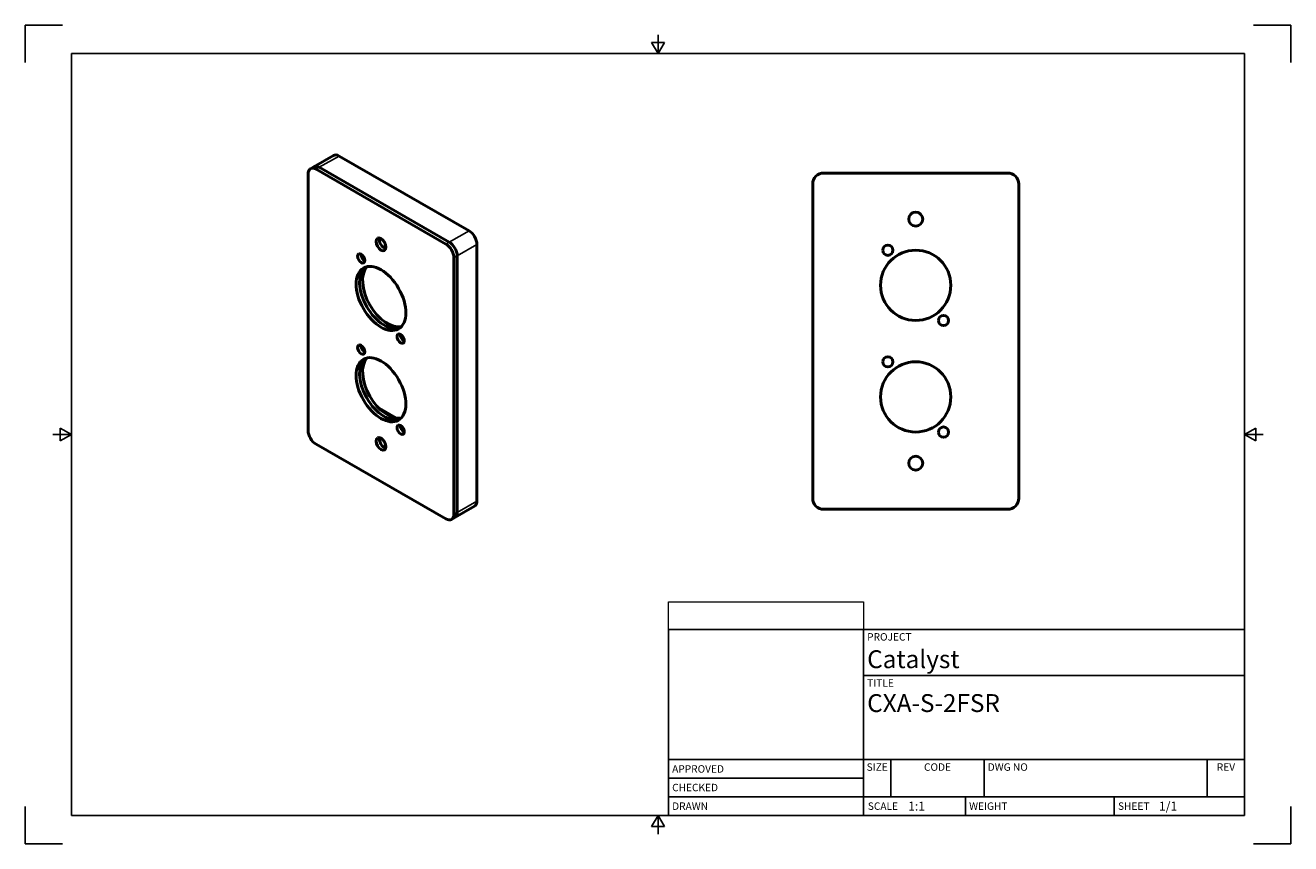
# Model space of a CAD drawing. Units: inches. Extents: x 0 to 17, y 0 to 11.
import ezdxf
from ezdxf.enums import TextEntityAlignment as Align

# ---------------------------------------------------------------- set-up
doc = ezdxf.new("R2010")
doc.units = ezdxf.units.IN
doc.header["$LTSCALE"] = 0.75
doc.header["$MEASUREMENT"] = 0
doc.layers.add('Border', color=7, linetype='Continuous')
doc.layers.add('Titleblock', color=7, linetype='Continuous')
doc.layers.add('Visible', color=7, linetype='Continuous', lineweight=50)
doc.layers.add('Visible Narrow', color=7, linetype='Continuous', lineweight=25)
doc.styles.add('FusionTitle', font='Arial.ttf')
picture_1 = doc.add_image_def('image1.png', size_in_pixel=(1440, 1440))

# ---------------------------------------------------------------- blocks, each defined once
blk = doc.blocks.new('ANSI_B_SHEET')
at = {"layer": 'Border'}
for p, q in [((8.413, 10.77), (8.587, 10.77)), ((8.5, 10.62), (8.413, 10.77)), ((8.5, 10.62), (8.5, 10.87)), ((8.5, 10.62), (8.587, 10.77)), ((16.38, 10.62), (0.62, 10.62)), ((0.62, 10.62), (0.62, 0.38)), ((16.38, 0.38), (16.38, 10.62)), ((0.62, 5.5), (0.37, 5.5)), ((0.47, 5.587), (0.47, 5.413)), ((0.62, 5.5), (0.47, 5.587)), ((0.62, 5.5), (0.47, 5.413)), ((16.38, 5.5), (16.53, 5.587)), ((16.38, 5.5), (16.63, 5.5)), ((16.38, 5.5), (16.53, 5.413)), ((16.53, 5.587), (16.53, 5.413)), ((0.62, 0.38), (16.38, 0.38)), ((8.5, 0.38), (8.413, 0.23)), ((8.5, 0.38), (8.5, 0.13)), ((8.5, 0.38), (8.587, 0.23)), ((8.413, 0.23), (8.587, 0.23))]:
    blk.add_line(p, q, dxfattribs=at)
at = {"layer": 'Defpoints'}
for p, q in [((0.5, 11), (0, 11)), ((0, 11), (0, 10.5)), ((17, 11), (16.5, 11)), ((17, 10.5), (17, 11)), ((0, 0.5), (0, 0)), ((17, 0), (17, 0.5)), ((0, 0), (0.5, 0)), ((16.5, 0), (17, 0))]:
    blk.add_line(p, q, dxfattribs=at)
blk = doc.blocks.new('VF Title Block')
at = {"layer": 'Titleblock'}
for p, q in [((0, 2.5), (-7.74, 2.5)), ((-7.74, 2.5), (-7.74, 0)), ((-5.12, 0), (-5.12, 2.5)), ((0, 0), (0, 2.5)), ((-5.12, 1.88), (0, 1.88)), ((-7.74, 0.75), (0, 0.75)), ((-4.75, 0.25), (-4.75, 0.75)), ((-3.5, 0.25), (-3.5, 0.75)), ((-0.5, 0.25), (-0.5, 0.75)), ((-7.74, 0.5), (-5.12, 0.5)), ((-7.74, 0.25), (0, 0.25)), ((-3.75, 0), (-3.75, 0.25)), ((-1.75, 0), (-1.75, 0.25)), ((-7.74, 0), (0, 0))]:
    blk.add_line(p, q, dxfattribs=at)
at = {"layer": 'Titleblock', "style": 'FusionTitle'}
for s, p in [('PROJECT', (-5.07, 2.45)), ('TITLE', (-5.07, 1.83)), ('DWG NO', (-3.45, 0.7))]:
    blk.add_text(s, height=0.1, dxfattribs=at).set_placement(p, align=Align.TOP_LEFT)
for s, p in [('SIZE', (-4.935, 0.7)), ('CODE', (-4.125, 0.7)), ('REV', (-0.25, 0.7))]:
    blk.add_text(s, height=0.1, dxfattribs=at).set_placement(p, align=Align.TOP_CENTER)
for s, p in [('APPROVED', (-7.69, 0.625)), ('CHECKED', (-7.69, 0.375)), ('DRAWN', (-7.69, 0.125)), ('SCALE', (-5.061, 0.125)), ('WEIGHT', (-3.7, 0.125)), ('SHEET', (-1.7, 0.125))]:
    blk.add_text(s, height=0.1, dxfattribs=at).set_placement(p, align=Align.MIDDLE_LEFT)
for tag, height, p in [('PROJECT', 0.24, (-5.07, 2.22)), ('TITLE_1', 0.24, (-5.07, 1.63)), ('TITLE_2', 0.24, (-5.07, 1.29)), ('TITLE_3', 0.12, (-5.07, 0.95))]:
    blk.add_attdef(tag, text='', height=height, dxfattribs=at).set_placement(p, align=Align.TOP_LEFT)
blk.add_attdef('CHECKED_DATE', text='', height=0.1, dxfattribs=at).set_placement((-5.17, 0.375), align=Align.MIDDLE_RIGHT)
for tag, p in [('SIZE', (-4.935, 0.3)), ('CODE', (-4.125, 0.3)), ('REV', (-0.25, 0.3))]:
    blk.add_attdef(tag, text='', height=0.12, dxfattribs=at).set_placement(p, align=Align.BOTTOM_CENTER)
blk.add_attdef('DWG_NO', text='', height=0.12, dxfattribs=at).set_placement((-3.45, 0.3), align=Align.BOTTOM_LEFT)
for tag, p in [('SCALE', (-4.52, 0.125)), ('WEIGHT', (-3.1, 0.125)), ('SHEET', (-1.15, 0.125))]:
    blk.add_attdef(tag, text='', height=0.12, dxfattribs=at).set_placement(p, align=Align.MIDDLE_LEFT)
at = {"layer": 'Titleblock', "linetype": 'Continuous', "lineweight": 0}
image = blk.add_image(picture_1, insert=(-7.74, 0.25), size_in_units=(2.62, 2.62), dxfattribs=at)
image.dxf.flags = 15

msp = doc.modelspace()

# ---------------------------------------------------------------- linework, layer by layer
at = {"layer": 'Visible', "extrusion": (-0.707107, -0.407196, 0.578093)}
for p, q in [((3.875, 9.098, 0.591), (4.14, 9.251, 0.375)), ((4.215, 9.243, 0.461), (5.961, 8.238, 1.888)), ((3.875, 9.098, 0.591), (3.831, 9.072, 0.628)), ((5.651, 8.06, 2.141), (3.906, 9.065, 0.714)), ((5.696, 8.085, 2.105), (3.95, 9.091, 0.678)), ((5.696, 8.085, 2.105), (3.95, 9.091, 0.678)), ((3.8, 9.004, 0.541), (3.8, 5.554, -1.889)), ((6.067, 8.054, 1.889), (6.067, 4.605, -0.541)), ((5.758, 4.427, -0.288), (5.758, 7.876, 2.142)), ((5.802, 4.452, -0.324), (5.802, 7.901, 2.105)), ((5.802, 4.452, -0.324), (5.802, 7.901, 2.105)), ((4.752, 5.853, -1.271), (4.977, 5.723, -1.086)), ((3.906, 5.371, -1.888), (5.651, 4.365, -0.461)), ((5.771, 4.383, -0.411), (6.036, 4.536, -0.628)), ((5.771, 4.383, -0.411), (5.726, 4.358, -0.375))]:
    msp.add_line(p, q, dxfattribs=at)
at = {"layer": 'Visible'}
for p, q in [((13.197, 9.014, 0.219), (10.728, 9.014, 0.219)), ((10.578, 8.864, 0.219), (10.578, 4.645, 0.219)), ((13.347, 4.645, 0.219), (13.347, 8.864, 0.219)), ((10.728, 4.495, 0.219), (13.197, 4.495, 0.219))]:
    msp.add_line(p, q, dxfattribs=at)
at = {"layer": 'Visible', "extrusion": (4.49379e-48, 1.22465e-16, -1)}
for centre, radius in [((-11.962, 8.395, -0.219), 0.094), ((-11.588, 7.977, -0.219), 0.0689), ((-11.962, 7.505, -0.219), 0.472), ((-12.336, 7.032, -0.219), 0.0689), ((-11.962, 6.005, -0.219), 0.472), ((-11.588, 6.477, -0.219), 0.0689), ((-12.336, 5.532, -0.219), 0.0689), ((-11.962, 5.114, -0.219), 0.094)]:
    msp.add_circle(centre, radius, dxfattribs=at)
at = {"layer": 'Visible', "extrusion": (0.707107, 0.407196, -0.578093)}
for centre, radius in [((4.597, 5.592, 6.04), 0.094), ((4.565, 5.032, 6.04), 0.0689), ((3.966, 4.964, 6.04), 0.472), ((3.367, 4.895, 6.04), 0.0689), ((3.502, 3.973, 6.04), 0.0689), ((2.903, 3.905, 6.04), 0.472), ((2.305, 3.837, 6.04), 0.0689), ((2.272, 3.277, 6.04), 0.094)]:
    msp.add_circle(centre, radius, dxfattribs=at)
at = {"layer": 'Visible', "extrusion": (-0.707107, -0.407196, 0.578093)}
for centre, start, end in [((-5.8, 5.048, -6.478), 135.1108, 180), ((-5.8, 5.048, -6.04), 135.1108, 225.1108), ((-5.8, 5.048, -6.103), 135.1108, 180), ((-5.8, 5.048, -6.103), 135.1108, 180), ((-4.058, 6.798, -6.478), 45.1108, 135.1108), ((-4.058, 6.798, -6.04), 45.1108, 135.1108), ((-4.058, 6.798, -6.103), 45.1108, 135.1108), ((-4.058, 6.798, -6.103), 45.1108, 135.1108), ((-2.811, 2.071, -6.04), 225.1108, 315.1108), ((-1.069, 3.82, -6.478), 360, 45.1108), ((-1.069, 3.82, -6.04), 315.1108, 45.1108), ((-1.069, 3.82, -6.103), 360, 45.1108), ((-1.069, 3.82, -6.103), 360, 45.1108)]:
    msp.add_arc(centre, 0.15, start, end, dxfattribs=at)
at = {"layer": 'Visible'}
for centre, start, end in [((10.728, 8.864, 0.219), 90, 180), ((13.197, 8.864, 0.219), 0, 90), ((10.728, 4.645, 0.219), 180, 270), ((13.197, 4.645, 0.219), 270, 0)]:
    msp.add_arc(centre, 0.15, start, end, dxfattribs=at)
at = {"layer": 'Visible', "extrusion": (0.707107, 0.407196, -0.578093)}
for centre, radius, start, end in [((4.597, 5.592, 6.103), 0.094, 207.9853, 332.0147), ((4.597, 5.592, 6.103), 0.094, 207.9853, 332.0147), ((4.565, 5.032, 6.103), 0.0689, 219.8075, 320.1925), ((4.565, 5.032, 6.103), 0.0689, 219.8075, 320.1925), ((3.966, 4.964, 6.103), 0.472, 185.3565, 354.6435), ((3.966, 4.964, 6.103), 0.472, 185.3565, 354.6435), ((3.966, 4.964, 6.162), 0.472, 190.4606, 349.5394), ((3.367, 4.895, 6.103), 0.0689, 219.8075, 320.1925), ((3.367, 4.895, 6.103), 0.0689, 219.8075, 320.1925), ((3.502, 3.973, 6.103), 0.0689, 219.8075, 320.1925), ((3.502, 3.973, 6.103), 0.0689, 219.8075, 320.1925), ((2.903, 3.905, 6.103), 0.472, 185.3565, 354.6435), ((2.903, 3.905, 6.103), 0.472, 185.3565, 354.6435), ((2.903, 3.905, 6.162), 0.472, 190.4606, 349.5394), ((2.305, 3.837, 6.103), 0.0689, 219.8075, 320.1925), ((2.305, 3.837, 6.103), 0.0689, 219.8075, 320.1925), ((2.272, 3.277, 6.103), 0.094, 207.9853, 332.0147), ((2.272, 3.277, 6.103), 0.094, 207.9853, 332.0147)]:
    msp.add_arc(centre, radius, start, end, dxfattribs=at)
at = {"layer": 'Visible Narrow', "extrusion": (-0.707107, -0.407196, 0.578093)}
for p, q in [((3.95, 9.091, 0.678), (4.215, 9.243, 0.461)), ((3.95, 9.091, 0.678), (3.906, 9.065, 0.714)), ((5.961, 8.238, 1.888), (5.696, 8.085, 2.105)), ((5.696, 8.085, 2.105), (5.651, 8.06, 2.141)), ((5.802, 7.901, 2.105), (6.067, 8.054, 1.889)), ((5.802, 7.901, 2.105), (5.758, 7.876, 2.142)), ((6.067, 4.605, -0.541), (5.802, 4.452, -0.324)), ((5.802, 4.452, -0.324), (5.758, 4.427, -0.288))]:
    msp.add_line(p, q, dxfattribs=at)

# ---------------------------------------------------------------- block references
at = {"layer": 'Border'}
msp.add_blockref('ANSI_B_SHEET', (0, 0), dxfattribs=at)
at = {"layer": 'Titleblock'}
msp.add_blockref('VF Title Block', (16.38, 0.38), dxfattribs=at).add_auto_attribs({'SHEET': '1/1', 'SCALE': '1:1', 'PROJECT': 'Catalyst', 'TITLE_1': 'CXA-S-2FSR'})

doc.saveas('drawing.dxf')
